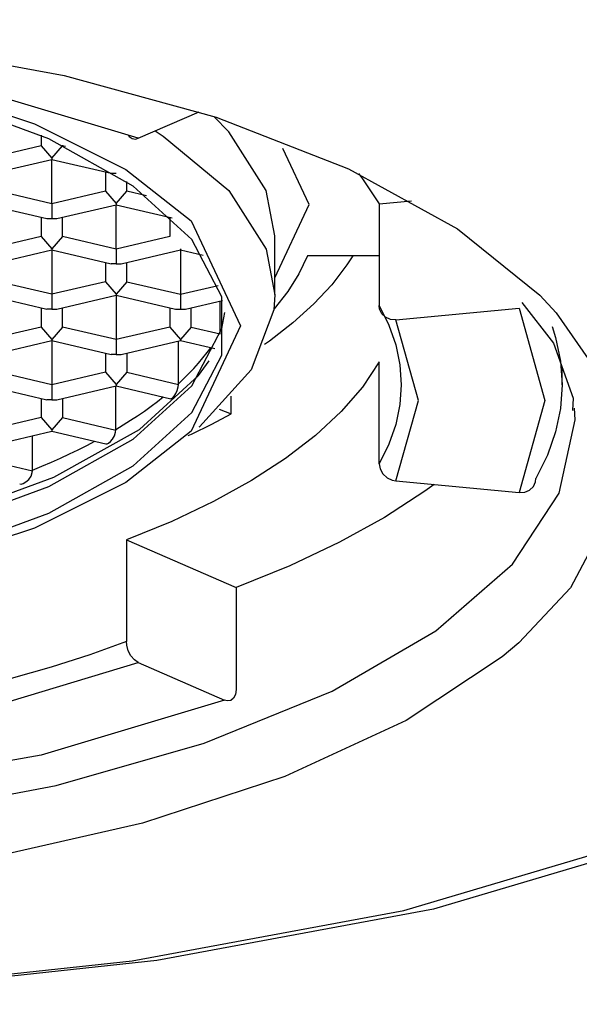
# Model space of a CAD drawing. Units: inches. Extents: x 8 to 22.8, y 1.5 to 20.5.
# Drawn here: x 9.3 to 9.6, y 6.3 to 6.7 of the extents above; entities that cross this region are included whole.
import ezdxf

# ---------------------------------------------------------------- set-up
doc = ezdxf.new("R2010")
doc.units = ezdxf.units.IN
doc.header["$MEASUREMENT"] = 0

msp = doc.modelspace()

# ---------------------------------------------------------------- linework, layer by layer
for points in [[(9.09959, 6.72268), (9.18342, 6.71978), (9.26484, 6.71115), (9.34152, 6.69705), (9.41123, 6.67788), (9.47196, 6.6542), (9.522, 6.62669), (9.55988, 6.59614), (9.56731, 6.58812)], [(9.09959, 6.71336), (9.21842, 6.70414), (9.27626, 6.69196), (9.32787, 6.6749), (9.3698, 6.6539), (9.39975, 6.63038), (9.42242, 6.58206), (9.39975, 6.53372), (9.3698, 6.5102), (9.32787, 6.4892), (9.27626, 6.47215), (9.21842, 6.45996), (9.09959, 6.45074)], [(8.8648, 6.49606), (8.91388, 6.47808), (8.97108, 6.46465), (9.0339, 6.45635), (9.09959, 6.45354), (9.16528, 6.45635), (9.22809, 6.46465), (9.2853, 6.47808), (9.33438, 6.49606), (9.3732, 6.51781), (9.40006, 6.54234), (9.4138, 6.56862), (9.4138, 6.59548), (9.40006, 6.62176), (9.3732, 6.64631), (9.33438, 6.66803), (9.2853, 6.68601), (9.22809, 6.69943), (9.16528, 6.70775)], [(9.37548, 6.66821), (9.30186, 6.69037), (9.21785, 6.70524)], [(9.37548, 6.66821), (9.40341, 6.6804)], [(9.43817, 6.62348), (9.43427, 6.64426), (9.4171, 6.67124), (9.4102, 6.67822)], [(9.33088, 6.66959), (9.33088, 6.66474)], [(9.37105, 6.66955), (9.37129, 6.66908), (9.37263, 6.66806), (9.3743, 6.66787), (9.37548, 6.66821)], [(9.38327, 6.6716), (9.38692, 6.66927), (9.4171, 6.64426), (9.43427, 6.61729), (9.43817, 6.59638)], [(9.33089, 6.66475), (9.30628, 6.65897)], [(9.33088, 6.66474), (9.33581, 6.6591)], [(9.33581, 6.6591), (9.34073, 6.66474)], [(9.34205, 6.66444), (9.34072, 6.66475)], [(9.34073, 6.66474), (9.34073, 6.66508)], [(9.43817, 6.60422), (9.45392, 6.6378), (9.44183, 6.6636)], [(9.30854, 6.65214), (9.33581, 6.65854)], [(9.33581, 6.6591), (9.33581, 6.65854)], [(9.33581, 6.63818), (9.33581, 6.65854)], [(9.33581, 6.65854), (9.36309, 6.65214)], [(9.36041, 6.65276), (9.36041, 6.64396)], [(9.36309, 6.65214), (9.36534, 6.65217)], [(9.47651, 6.65208), (9.4784, 6.64968), (9.48608, 6.63813)], [(9.37026, 6.64396), (9.37026, 6.64833)], [(9.33581, 6.63818), (9.3112, 6.64396)], [(9.36042, 6.64396), (9.33581, 6.63818)], [(9.36041, 6.64396), (9.36534, 6.6383)], [(9.36534, 6.6383), (9.37026, 6.64396)], [(9.37926, 6.64183), (9.37025, 6.64396)], [(9.30629, 6.63773), (9.33356, 6.63133)], [(9.33581, 6.63818), (9.33581, 6.63136)], [(9.33807, 6.63133), (9.36534, 6.63773)], [(9.36534, 6.6383), (9.36534, 6.63773)], [(9.36534, 6.61738), (9.36534, 6.63773)], [(9.36534, 6.63773), (9.39098, 6.63171)], [(9.48608, 6.63813), (9.50089, 6.63951)], [(9.48608, 6.63813), (9.48608, 6.59137)], [(9.33088, 6.63196), (9.33088, 6.62315)], [(9.33356, 6.63133), (9.33581, 6.63136)], [(9.33581, 6.63136), (9.33807, 6.63133)], [(9.34073, 6.62315), (9.34073, 6.63196)], [(9.38994, 6.63196), (9.38994, 6.62315)], [(9.33089, 6.62315), (9.30628, 6.61738)], [(9.33088, 6.62315), (9.33581, 6.6175)], [(9.34073, 6.62315), (9.33581, 6.6175)], [(9.36534, 6.61738), (9.34072, 6.62315)], [(9.38995, 6.62315), (9.36534, 6.61738)], [(9.43818, 6.59643), (9.43818, 6.62341)], [(9.30854, 6.61054), (9.33581, 6.61694)], [(9.33581, 6.6175), (9.33581, 6.61694)], [(9.33581, 6.61694), (9.33581, 6.59657)], [(9.33581, 6.61694), (9.36309, 6.61054)], [(9.36534, 6.61738), (9.36534, 6.61057)], [(9.36759, 6.61054), (9.39487, 6.61694)], [(9.39487, 6.6175), (9.39487, 6.61694)], [(9.39487, 6.61694), (9.39487, 6.59657)], [(9.39487, 6.61694), (9.4053, 6.61449)], [(9.36041, 6.61116), (9.36041, 6.60235)], [(9.36534, 6.61057), (9.36309, 6.61054)], [(9.36534, 6.61057), (9.36759, 6.61054)], [(9.37026, 6.60235), (9.37026, 6.61116)], [(9.47392, 6.61417), (9.47124, 6.61004), (9.46431, 6.60099), (9.45605, 6.59213), (9.44648, 6.58348), (9.43566, 6.5751), (9.43346, 6.57353)], [(9.45312, 6.61417), (9.4492, 6.60596), (9.44412, 6.59784), (9.43791, 6.58986), (9.43776, 6.58968)], [(9.48608, 6.61417), (9.45312, 6.61417)], [(9.33581, 6.59657), (9.3112, 6.60235)], [(9.36042, 6.60235), (9.33581, 6.59657)], [(9.36041, 6.60235), (9.36534, 6.59669)], [(9.37026, 6.60235), (9.36534, 6.59669)], [(9.37025, 6.60235), (9.39487, 6.59657)], [(9.36534, 6.59669), (9.36534, 6.59614)], [(9.39487, 6.59657), (9.41222, 6.60064)], [(9.30629, 6.59614), (9.33356, 6.58973)], [(9.33581, 6.59657), (9.33581, 6.58976)], [(9.33807, 6.58973), (9.36534, 6.59614)], [(9.36534, 6.59614), (9.36534, 6.57576)], [(9.36534, 6.59614), (9.39262, 6.58973)], [(9.39487, 6.59657), (9.39487, 6.58976)], [(9.39712, 6.58973), (9.41422, 6.59375)], [(9.43818, 6.59638), (9.43774, 6.58945), (9.42737, 6.56192), (9.40358, 6.53579), (9.4033, 6.53556)], [(9.41305, 6.57875), (9.41305, 6.59346)], [(9.55161, 6.59288), (9.56603, 6.57419), (9.57516, 6.54896), (9.57488, 6.54321)], [(8.78401, 6.58816), (8.78537, 6.58086), (8.7991, 6.55458), (8.82597, 6.53003), (8.8648, 6.5083), (8.91388, 6.49031), (8.97108, 6.47689), (9.0339, 6.46859), (9.09959, 6.46578), (9.16528, 6.46859), (9.22809, 6.47689), (9.2853, 6.49031), (9.33438, 6.5083), (9.3732, 6.53003), (9.40006, 6.55458), (9.4138, 6.58086), (9.41517, 6.58816)], [(9.33088, 6.59036), (9.33088, 6.58154)], [(9.33581, 6.58976), (9.33356, 6.58973)], [(9.33581, 6.58976), (9.33807, 6.58973)], [(9.34073, 6.58154), (9.34073, 6.59036)], [(9.38994, 6.59036), (9.38994, 6.58154)], [(9.39262, 6.58973), (9.39487, 6.58976)], [(9.39487, 6.58976), (9.39712, 6.58973)], [(9.39979, 6.58154), (9.39979, 6.59036)], [(9.49375, 6.58491), (9.49122, 6.58507), (9.48895, 6.58602), (9.48724, 6.58766), (9.48626, 6.5898), (9.48608, 6.59137)], [(9.48608, 6.59137), (9.49051, 6.5824), (9.49369, 6.57335), (9.4956, 6.56422), (9.49624, 6.55508), (9.4956, 6.54592), (9.49369, 6.53681), (9.49051, 6.52775), (9.48608, 6.51877)], [(9.49375, 6.58491), (9.55033, 6.59021)], [(9.56733, 6.58812), (9.58452, 6.56342), (9.59521, 6.52947), (9.59163, 6.49528), (9.57391, 6.46182), (9.55018, 6.43651)], [(9.55034, 6.59021), (9.56219, 6.54789), (9.55034, 6.50556)], [(9.49375, 6.51088), (9.50412, 6.54789), (9.49375, 6.58491)], [(9.33089, 6.58154), (9.30628, 6.57576)], [(9.33088, 6.58154), (9.33581, 6.5759)], [(9.34073, 6.58154), (9.33581, 6.5759)], [(9.36534, 6.57576), (9.34072, 6.58154)], [(9.38995, 6.58154), (9.36534, 6.57576)], [(9.38994, 6.58154), (9.39487, 6.5759)], [(9.39979, 6.58154), (9.39487, 6.5759)], [(9.39979, 6.58154), (9.41304, 6.57842)], [(9.41305, 6.57842), (9.41305, 6.57875)], [(9.56542, 6.58187), (9.56704, 6.57674), (9.56931, 6.56593), (9.57006, 6.55507)], [(9.30854, 6.56893), (9.33581, 6.57533)], [(9.33581, 6.5759), (9.33581, 6.57533)], [(9.33581, 6.57533), (9.33581, 6.55497)], [(9.33581, 6.57533), (9.36309, 6.56893)], [(9.36534, 6.57576), (9.36534, 6.56895)], [(9.36759, 6.56893), (9.39487, 6.57533)], [(9.39394, 6.5555), (9.39394, 6.57513)], [(9.39487, 6.5759), (9.39487, 6.57533)], [(9.39487, 6.57533), (9.41059, 6.57164)], [(9.36041, 6.56955), (9.36041, 6.56075)], [(9.37026, 6.56955), (9.37026, 6.56075)], [(9.39395, 6.5555), (9.39642, 6.55785), (9.39878, 6.56021), (9.40105, 6.56258), (9.40317, 6.56497), (9.4052, 6.56738), (9.4071, 6.56982), (9.40877, 6.57207)], [(8.84592, 6.52064), (8.86236, 6.51259), (8.91197, 6.49441), (8.96975, 6.48085), (9.03323, 6.47245), (9.09959, 6.46962), (9.16596, 6.47245), (9.22942, 6.48085), (9.28723, 6.49441), (9.33681, 6.51259), (9.37603, 6.53454), (9.40318, 6.55932), (9.40807, 6.56608)], [(9.36534, 6.56895), (9.36309, 6.56893)], [(9.36534, 6.56895), (9.36759, 6.56893)], [(9.48608, 6.56554), (9.4784, 6.55398), (9.46865, 6.54271), (9.45685, 6.53174), (9.44311, 6.52116), (9.42746, 6.51103), (9.41001, 6.5014), (9.39085, 6.49232), (9.3701, 6.48384)], [(9.48608, 6.51877), (9.48608, 6.56554)], [(9.33581, 6.55497), (9.3112, 6.56075)], [(9.36042, 6.56075), (9.33581, 6.55497)], [(9.36041, 6.56075), (9.36534, 6.55509)], [(9.37026, 6.56075), (9.36534, 6.55509)], [(9.37025, 6.56075), (9.39395, 6.55517)], [(9.57007, 6.55508), (9.57007, 6.56304)], [(9.30629, 6.55454), (9.33356, 6.54812)], [(9.33581, 6.55497), (9.33581, 6.54816)], [(9.33807, 6.54812), (9.36534, 6.55454)], [(9.36521, 6.5345), (9.36521, 6.5545)], [(9.36534, 6.55509), (9.36534, 6.55454)], [(9.36534, 6.55454), (9.39047, 6.54864)], [(9.39048, 6.54869), (9.39081, 6.54868), (9.39129, 6.54899), (9.39201, 6.54982), (9.39276, 6.551), (9.3934, 6.55246), (9.39382, 6.55403), (9.39394, 6.55517)], [(9.39394, 6.55517), (9.39394, 6.5555)], [(9.57007, 6.55508), (9.5693, 6.54421), (9.56704, 6.53342), (9.56327, 6.52266), (9.55801, 6.51203)], [(9.33088, 6.54876), (9.33088, 6.53994)], [(9.33581, 6.54816), (9.33356, 6.54812)], [(9.33581, 6.54816), (9.33807, 6.54812)], [(9.34073, 6.54876), (9.34073, 6.53994)], [(9.3652, 6.53452), (9.36863, 6.53659), (9.37196, 6.53871), (9.37519, 6.54082), (9.37832, 6.54299), (9.38135, 6.54518), (9.38427, 6.54738), (9.38692, 6.54946)], [(9.4181, 6.54165), (9.4181, 6.54974)], [(9.41256, 6.5439), (9.4181, 6.54165)], [(9.57597, 6.53888), (9.57577, 6.54435)], [(8.62505, 6.52194), (8.63045, 6.50525), (8.65195, 6.47263), (8.68703, 6.44201), (8.73467, 6.41435), (8.79338, 6.39046), (8.86141, 6.37108), (8.93666, 6.35682), (9.01686, 6.34806), (9.09959, 6.34512), (9.18231, 6.34806), (9.26252, 6.35682), (9.33778, 6.37108), (9.40579, 6.39046), (9.46452, 6.41435), (9.51214, 6.44201), (9.54724, 6.47263), (9.56872, 6.50525), (9.57597, 6.53888)], [(9.33089, 6.53994), (9.30628, 6.53416)], [(9.33088, 6.53994), (9.33581, 6.53429)], [(9.34073, 6.53994), (9.33581, 6.53429)], [(9.34072, 6.53994), (9.3652, 6.53419)], [(9.39846, 6.53174), (9.3999, 6.5324), (9.40922, 6.53696), (9.4181, 6.54165)], [(9.30854, 6.52733), (9.33581, 6.53373)], [(9.33581, 6.53429), (9.33581, 6.53373)], [(9.33581, 6.53373), (9.36058, 6.52791)], [(9.36059, 6.52797), (9.36115, 6.52794), (9.36176, 6.5282), (9.36276, 6.52897), (9.36374, 6.53012), (9.36458, 6.53159), (9.36509, 6.5332), (9.36521, 6.53419)], [(9.36521, 6.53419), (9.36521, 6.5345)], [(9.32691, 6.51577), (9.32691, 6.53163)], [(9.32691, 6.51577), (9.3313, 6.51759), (9.3356, 6.51945), (9.33982, 6.52133), (9.34395, 6.52325), (9.34798, 6.5252), (9.35191, 6.52718), (9.35556, 6.52909)], [(9.3112, 6.51914), (9.32691, 6.51546)], [(9.32108, 6.50951), (9.32179, 6.50942), (9.32262, 6.50966), (9.32395, 6.51041), (9.32523, 6.51158), (9.32629, 6.51313), (9.32684, 6.51476), (9.32691, 6.51546)], [(9.32691, 6.51546), (9.32691, 6.51577)], [(9.48608, 6.51877), (9.48651, 6.51636), (9.48776, 6.51413), (9.48969, 6.51234), (9.49206, 6.5112), (9.49375, 6.51088)], [(9.49375, 6.51088), (9.55033, 6.50555)], [(9.55033, 6.50555), (9.55287, 6.50572), (9.55512, 6.50667), (9.55684, 6.50833), (9.55781, 6.51047), (9.55801, 6.51203)], [(9.5113, 6.50922), (9.50704, 6.50616), (9.48848, 6.49414), (9.46779, 6.48271), (9.44507, 6.47194), (9.42045, 6.46189)], [(9.3701, 6.48384), (9.42045, 6.46189)], [(9.3701, 6.48384), (9.3701, 6.43708)], [(9.42045, 6.46189), (9.42045, 6.41512)], [(9.55018, 6.43651), (9.54253, 6.43007), (9.49843, 6.40093), (9.44283, 6.37523), (9.37737, 6.35374), (9.30393, 6.33705), (9.22459, 6.32565), (9.14166, 6.31988), (9.05752, 6.31988), (8.97459, 6.32565), (8.89526, 6.33705), (8.8218, 6.35374), (8.75634, 6.37523), (8.70076, 6.40093), (8.65665, 6.43007), (8.63783, 6.4472)], [(9.3701, 6.43708), (9.35323, 6.43104), (9.33553, 6.42539), (9.31708, 6.42015), (9.29792, 6.41536), (9.27813, 6.41101), (9.25776, 6.40712), (9.23688, 6.40371), (9.21556, 6.4008)], [(9.37548, 6.42756), (9.3737, 6.42874), (9.37212, 6.43058), (9.37092, 6.43291), (9.37023, 6.43544), (9.3701, 6.43708)], [(9.21787, 6.39054), (9.30185, 6.40538), (9.37548, 6.42754)], [(9.37548, 6.42756), (9.41508, 6.41028)], [(9.42045, 6.41512), (9.42015, 6.41287), (9.41927, 6.41114), (9.41793, 6.41013), (9.41626, 6.40992), (9.41508, 6.41028)], [(9.41508, 6.41028), (9.33088, 6.38493), (9.23484, 6.36795)], [(9.66023, 6.35852), (9.51105, 6.31429), (9.38399, 6.29069), (9.24509, 6.27569), (9.106, 6.27055), (8.96272, 6.27509), (8.82727, 6.28897), (8.69577, 6.31255), (8.60208, 6.33683), (8.53802, 6.35837)], [(8.54609, 6.35978), (8.70915, 6.31196), (8.83446, 6.28944), (8.96726, 6.27573), (9.10383, 6.27136), (9.24027, 6.27631), (9.3727, 6.29058), (9.49744, 6.31362), (9.6531, 6.35978)]]:
    msp.add_lwpolyline(points)

doc.saveas('drawing.dxf')
